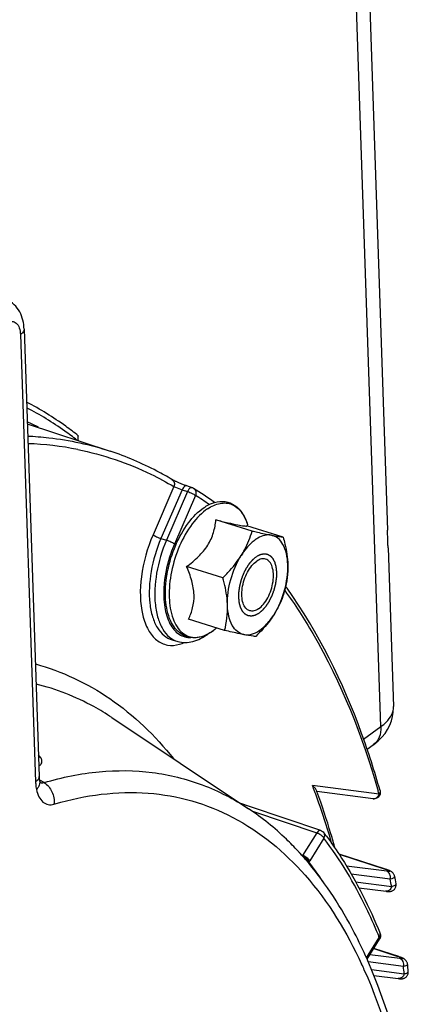
# Model space of a CAD drawing. Units: millimetres. Extents: x 0 to 594, y 0 to 420.
# Drawn here: x 358 to 366, y 72 to 91 of the extents above; entities that cross this region are included whole.
import ezdxf

# ---------------------------------------------------------------- set-up
doc = ezdxf.new("R2010")
doc.units = ezdxf.units.MM
doc.header["$LTSCALE"] = 32.67
doc.layers.get('0').update_dxf_attribs({"linetype": 'CONTINUOUS'})
doc.layers.add('SOLIDES', color=7, linetype='CONTINUOUS')

msp = doc.modelspace()

# ---------------------------------------------------------------- linework, layer by layer
at = {"color": 7, "linetype": 'CONTINUOUS'}
for p, q in [((364.386724, 95.573928), (364.867733, 81.385445)), ((357.830683, 85.27852), (358.12439, 76.61495)), ((357.892823, 83.445555), (359.495955, 82.915344)), ((361.087977, 82.206936), (360.982987, 82.241926)), ((362.24672, 81.368037), (361.54532, 81.584123)), ((362.847846, 81.249949), (362.146446, 81.466035)), ((362.165842, 81.46006), (362.158511, 81.484841)), ((364.879289, 81.044595), (364.983642, 77.966436)), ((361.680237, 80.46424), (360.978837, 80.680326)), ((361.71488, 79.442354), (361.01348, 79.65844)), ((361.539367, 79.474299), (361.539015, 79.474011)), ((361.559024, 79.49037), (361.539018, 79.47401)), ((360.7004, 79.259128), (360.80601, 79.228954)), ((359.530308, 77.754011), (362.178296, 75.989402)), ((363.499064, 76.331412), (363.494338, 76.344338)), ((363.502662, 76.321547), (363.499064, 76.331412)), ((364.587403, 76.180861), (363.502547, 76.321401)), ((362.193559, 76.032811), (362.031216, 76.087416)), ((363.575895, 75.56784), (362.193559, 76.032811)), ((363.142727, 75.16059), (363.136244, 75.167586)), ((363.196338, 75.101865), (363.180635, 75.119227)), ((363.222938, 75.072146), (363.217558, 75.078189)), ((363.328307, 74.950491), (363.316834, 74.964048)), ((364.831272, 74.81745), (363.929392, 75.107181)), ((363.333009, 74.944911), (363.328307, 74.950491)), ((363.342293, 74.933858), (363.333009, 74.944911)), ((364.311903, 74.457755), (364.839737, 74.389411)), ((364.472283, 73.07403), (364.714313, 73.460177)), ((364.480218, 73.059684), (364.472994, 73.076096)), ((364.486684, 73.044925), (364.480218, 73.059684)), ((364.603915, 72.760919), (365.074998, 72.699892))]:
    msp.add_line(p, q, dxfattribs=at)
at = {"color": 9, "linetype": 'CONTINUOUS'}
for p, q in [((357.760151, 85.172081), (358.053859, 76.508511)), ((360.731674, 82.227965), (360.328206, 81.297005)), ((360.890988, 82.166285), (360.482099, 81.222814)), ((360.996101, 82.131254), (360.588036, 81.189693)), ((361.149993, 82.057063), (360.741929, 81.115503)), ((360.890988, 82.166285), (360.996101, 82.131254)), ((360.482099, 81.222814), (360.588036, 81.189693)), ((358.135391, 76.544967), (358.130867, 76.547656)), ((358.219881, 76.494737), (358.135391, 76.544967)), ((364.704879, 76.27358), (363.414553, 76.440738)), ((358.410565, 76.076899), (358.432969, 76.083519)), ((362.251423, 75.939392), (363.498082, 75.520056)), ((363.498082, 75.520056), (363.224434, 75.083463)), ((363.637459, 75.418119), (363.363811, 74.981526)), ((363.191816, 75.104821), (363.224434, 75.083463)), ((363.929887, 75.106407), (364.824872, 74.818891)), ((364.852372, 74.777609), (364.073117, 74.878559)), ((364.831251, 74.817455), (364.824872, 74.818891)), ((364.921957, 74.625914), (364.165347, 74.72393)), ((364.249087, 74.573831), (364.948974, 74.483162)), ((364.461233, 73.098716), (364.709815, 73.495318)), ((364.600455, 73.278522), (365.067739, 73.128422)), ((365.107602, 73.085538), (364.526667, 73.160797)), ((365.074121, 73.126986), (365.067739, 73.128422)), ((365.177186, 72.933843), (364.495505, 73.022153)), ((364.557801, 72.874832), (365.192474, 72.792611))]:
    msp.add_line(p, q, dxfattribs=at)
at = {"color": 7, "linetype": 'CONTINUOUS'}
for points in [[(360.982988, 82.241926), (360.967001, 82.247361), (360.951491, 82.252824), (360.935792, 82.25853), (360.920039, 82.264415), (360.904356, 82.270421), (360.888805, 82.276518), (360.873485, 82.28266), (360.858484, 82.2888), (360.843824, 82.294918), (360.829569, 82.300985), (360.815789, 82.306964), (360.802512, 82.312832), (360.789778, 82.318563), (360.777637, 82.324131), (360.76613, 82.329511), (360.755282, 82.334683), (360.745119, 82.339622), (360.735683, 82.344304), (360.726983, 82.348719), (360.719029, 82.352851), (360.711871, 82.356662), (360.705493, 82.360146), (360.699902, 82.363292), (360.695173, 82.366038), (360.694254, 82.366584)], [(358.133609, 76.532963), (358.131821, 76.542021), (358.130004, 76.552748), (358.128349, 76.564445), (358.1269, 76.577118), (358.125701, 76.590747), (358.124795, 76.605287), (358.124391, 76.614953)], [(358.149546, 76.483253), (358.149796, 76.482893), (358.149977, 76.482628), (358.149189, 76.484047), (358.147621, 76.487233), (358.145481, 76.492174), (358.142922, 76.498923), (358.140096, 76.507505), (358.137169, 76.517835), (358.134272, 76.529879), (358.133616, 76.532918)], [(364.890335, 74.796725), (364.880364, 74.80054), (364.869522, 74.80451), (364.857791, 74.808635), (364.845059, 74.812945), (364.831251, 74.817455)], [(364.916256, 74.785737), (364.908141, 74.789386), (364.899514, 74.79304), (364.890335, 74.796725)], [(365.006684, 74.681503), (365.003888, 74.69331), (364.999546, 74.705908), (364.993964, 74.717923), (364.987287, 74.72916), (364.979855, 74.739277), (364.971772, 74.74839), (364.963215, 74.756503), (364.954771, 74.763345), (364.946829, 74.768957), (364.939186, 74.773761), (364.931562, 74.778088), (364.923944, 74.782042), (364.916256, 74.785737)], [(364.839737, 74.389411), (364.847974, 74.388459), (364.855548, 74.387664), (364.862616, 74.387004), (364.8692, 74.386472), (364.87537, 74.386057), (364.881333, 74.385745), (364.88708, 74.385542), (364.892681, 74.385449), (364.898454, 74.385479), (364.904397, 74.385661), (364.910547, 74.386033), (364.917281, 74.386679), (364.924711, 74.387714), (364.93274, 74.389251), (364.94144, 74.391455), (364.950903, 74.394549), (364.960916, 74.3987), (364.97107, 74.40395), (364.981231, 74.410425), (364.991223, 74.41823), (365.000608, 74.427208), (365.009198, 74.43731), (365.016855, 74.448524), (365.023315, 74.460583), (365.028461, 74.473334), (365.032217, 74.48667), (365.034493, 74.50032), (365.035266, 74.514127), (365.034534, 74.527922), (365.033261, 74.536777)], [(365.128367, 73.108246), (365.11865, 73.111842), (365.108191, 73.115575), (365.09698, 73.119444), (365.084959, 73.123462), (364.600775, 73.279034)], [(365.168424, 73.091361), (365.161212, 73.094747), (365.153766, 73.098046), (365.145847, 73.101379), (365.137387, 73.104776), (365.128367, 73.108246)], [(365.255407, 72.979734), (365.254792, 72.984579), (365.252385, 72.996806), (365.248875, 73.008527), (365.244322, 73.01974), (365.238846, 73.030295), (365.232655, 73.039987), (365.225838, 73.048872), (365.218539, 73.056924), (365.211123, 73.063947), (365.203774, 73.070012), (365.196471, 73.075331), (365.189288, 73.080008), (365.182322, 73.084116), (365.17545, 73.087834), (365.168424, 73.091361)], [(365.074967, 72.699896), (365.084427, 72.698725), (365.093112, 72.697758), (365.101147, 72.696974), (365.1087, 72.696353), (365.11578, 72.695895), (365.122504, 72.695592), (365.12921, 72.695441), (365.135915, 72.69547), (365.142699, 72.69571), (365.149999, 72.69624), (365.158011, 72.697188), (365.166597, 72.698677), (365.175687, 72.700841), (365.185328, 72.703862), (365.195393, 72.707897), (365.205529, 72.712988), (365.215595, 72.719223), (365.225461, 72.726699)], [(365.225461, 72.726699), (365.234789, 72.735328), (365.243395, 72.745073), (365.251145, 72.755932), (365.257818, 72.767759), (365.263285, 72.780499), (365.267384, 72.793996), (365.269958, 72.807879), (365.27097, 72.821991), (365.270339, 72.836765)]]:
    msp.add_lwpolyline(points, dxfattribs=at)
for centre, radius, start, end in [((355.402007, 78.015875), 6.00738, 63.2110661, 65.5070888), ((361.048185, 82.087501), 0.125888, 58.0214197, 71.6163931), ((357.654871, 76.670296), 6.518128, 53.6525221, 57.9383661), ((362.671059, 80.693471), 0.621401, 120.274585, 123.9720501), ((355.355972, 74.849698), 9.301709, 35.5552382, 35.8207234), ((360.950947, 80.181132), 0.919438, 303.9375434, 304.1128214), ((358.070267, 71.298126), 6.988488, 36.5044112, 37.216571), ((358.721288, 71.070352), 6.023219, 42.2379586, 42.7716649), ((358.667178, 71.021336), 6.09623, 41.7183321, 42.017146), ((358.603085, 70.964519), 6.18188, 40.6479033, 41.6410903), ((358.542207, 70.912049), 6.262249, 40.3196827, 40.6493128), ((344.870251, 70.908926), 20.486779, 10.1998931, 10.6114629), ((364.608635, 73.526421), 0.124725, 327.9095435, 331.2913133), ((364.608434, 73.526542), 0.12497, 11.6905073, 22.2248164), ((341.477292, 70.423973), 23.915071, 5.7904382, 6.134778)]:
    msp.add_arc(centre, radius, start, end, dxfattribs=at)
at = {"color": 9, "linetype": 'CONTINUOUS'}
for centre, radius, start, end in [((357.691023, 77.005052), 6.057881, 78.7608536, 87.9652196), ((357.785178, 76.683036), 6.340517, 55.0597893, 57.9482705), ((362.723585, 80.148395), 2.18924, 174.6175325, 176.3329275), ((360.974679, 80.150963), 0.88103, 303.7501176, 303.9375499), ((360.932592, 80.211816), 0.955013, 303.994173, 308.3876415), ((360.876817, 80.283762), 1.046042, 308.3350846, 309.2757704), ((351.138986, 71.751841), 13.140598, 20.3254279, 20.9053529), ((350.977449, 71.691803), 13.312931, 20.1228552, 20.3262429), ((348.576638, 71.720398), 16.758629, 15.7649643, 15.9618073), ((349.865429, 71.303314), 14.490734, 16.0600762, 20.0524807), ((364.598945, 76.270896), 0.090771, 262.8103993, 278.6745142), ((363.018784, 75.159109), 0.219121, 336.7617543, 339.8045617), ((363.051463, 75.176859), 0.368397, 323.4339483, 327.979422), ((357.887089, 70.766562), 6.883128, 33.5436076, 37.5067367), ((364.466738, 73.701448), 1.173431, 70.9220889, 72.2296113), ((345.3931, 70.855946), 19.889417, 10.5077871, 10.9263142), ((355.111323, 69.587071), 10.36366, 22.1548297, 22.5253748), ((364.665028, 73.549658), 0.063838, 19.4541393, 22.1251153), ((364.679566, 71.917296), 1.271811, 70.9741799, 72.22904), ((356.174769, 69.186852), 9.027578, 24.0388311, 24.8291825), ((341.957023, 70.348919), 23.3636, 6.003775, 6.3521488)]:
    msp.add_arc(centre, radius, start, end, dxfattribs=at)
at = {"color": 7, "linetype": 'CONTINUOUS'}
for points, knots in [([(357.830683, 85.27852), (357.826777, 85.393744), (357.778941, 85.626737), (357.603827, 85.802477), (357.500777, 85.850274)], [0, 0, 0, 0, 0.503703789, 1, 1, 1, 1]), ([(360.694235, 82.366596), (360.598925, 82.423378), (360.215237, 82.638486), (359.808185, 82.812078), (359.495955, 82.915344)], [0, 0, 0, 0, 0.252252996, 1, 1, 1, 1]), ([(361.464258, 79.418324), (361.413931, 79.384458), (361.310988, 79.328853), (361.144821, 79.29084), (360.982932, 79.310022), (360.839402, 79.387627), (360.724693, 79.514481), (360.607255, 79.747404), (360.548972, 80.119813), (360.595576, 80.60401), (360.747032, 81.09168), (360.982247, 81.516218), (361.198878, 81.743846), (361.316467, 81.822975)], [0, 0, 0, 0, 0.053820535, 0.102719837, 0.148946871, 0.195234457, 0.24430659, 0.298372143, 0.424659943, 0.571995039, 0.72724967, 0.874248395, 1, 1, 1, 1]), ([(361.316467, 81.822975), (361.332759, 81.833937), (361.396049, 81.873654), (361.465051, 81.904827), (361.517937, 81.9203)], [0, 0, 0, 0, 0.262733559, 1, 1, 1, 1]), ([(361.517937, 81.9203), (361.584462, 81.939764), (361.725155, 81.954841), (361.925557, 81.874298), (362.075761, 81.705883), (362.135426, 81.562864), (362.158496, 81.484889)], [0, 0, 0, 0, 0.239747253, 0.471467697, 0.718734164, 1, 1, 1, 1]), ([(360.978837, 80.680326), (361.058724, 80.738952), (361.210053, 80.862301), (361.395027, 81.081248), (361.507339, 81.328976), (361.537518, 81.500728), (361.54532, 81.584123)], [0, 0, 0, 0, 0.269558207, 0.529389206, 0.772148977, 1, 1, 1, 1]), ([(361.54532, 81.584123), (361.623888, 81.564847), (361.765565, 81.53058), (361.947234, 81.490398), (362.06222, 81.468934), (362.120919, 81.4641), (362.139545, 81.464671), (362.146446, 81.466035)], [0, 0, 0, 0, 0.395312099, 0.712066411, 0.90970284, 0.96562384, 1, 1, 1, 1]), ([(362.035944, 80.893813), (362.059661, 80.931652), (362.14629, 81.08192), (362.209763, 81.244807), (362.24672, 81.368037)], [0, 0, 0, 0, 0.257672788, 1, 1, 1, 1]), ([(362.24672, 81.368037), (362.281293, 81.360048), (362.405355, 81.33167), (362.529685, 81.30436), (362.619749, 81.286668)], [0, 0, 0, 0, 0.27881727, 1, 1, 1, 1]), ([(362.619749, 81.286668), (362.57812, 81.294846), (362.484374, 81.291332), (362.399596, 81.254499), (362.357783, 81.230125)], [0, 0, 0, 0, 0.467103437, 1, 1, 1, 1]), ([(362.937633, 80.716681), (362.935178, 80.789117), (362.919732, 80.923734), (362.857415, 81.101705), (362.757844, 81.232493), (362.665199, 81.27774), (362.619749, 81.286668)], [0, 0, 0, 0, 0.311182997, 0.577551676, 0.801127988, 1, 1, 1, 1]), ([(362.619749, 81.286668), (362.643452, 81.282011), (362.719122, 81.26769), (362.795269, 81.255477), (362.847846, 81.249949)], [0, 0, 0, 0, 0.313629347, 1, 1, 1, 1]), ([(362.847846, 81.249949), (362.860174, 81.20529), (362.904933, 81.030551), (362.933088, 80.850741), (362.937633, 80.716681)], [0, 0, 0, 0, 0.256721455, 1, 1, 1, 1]), ([(362.323827, 81.208805), (362.297256, 81.190925), (362.184578, 81.102513), (362.094797, 80.987711), (362.035944, 80.893813)], [0, 0, 0, 0, 0.224207427, 1, 1, 1, 1]), ([(361.680237, 80.46424), (361.714116, 80.497453), (361.844479, 80.63019), (361.962291, 80.776304), (362.035944, 80.893813)], [0, 0, 0, 0, 0.254897347, 1, 1, 1, 1]), ([(361.770024, 79.930972), (361.764387, 80.097257), (361.813336, 80.435508), (361.945703, 80.749838), (362.035944, 80.893813)], [0, 0, 0, 0, 0.49473934, 1, 1, 1, 1]), ([(361.01348, 79.65844), (361.04813, 79.728539), (361.107672, 79.881722), (361.133914, 80.139346), (361.084465, 80.412275), (361.017475, 80.590756), (360.978837, 80.680326)], [0, 0, 0, 0, 0.221573592, 0.461331098, 0.723586909, 1, 1, 1, 1]), ([(362.199782, 79.823735), (362.170779, 79.832668), (362.113263, 79.874636), (362.064034, 79.977958), (362.04344, 80.110761), (362.052491, 80.263318), (362.089961, 80.421569), (362.15247, 80.570626), (362.233813, 80.696172), (362.302185, 80.762732), (362.338129, 80.786919)], [0, 0, 0, 0, 0.082537283, 0.182122354, 0.304172753, 0.444796792, 0.595192858, 0.74452542, 0.882166577, 1, 1, 1, 1]), ([(362.507876, 80.823919), (362.481785, 80.831955), (362.419253, 80.832174), (362.364765, 80.804843), (362.338129, 80.786919)], [0, 0, 0, 0, 0.459563126, 1, 1, 1, 1]), ([(362.369528, 79.860734), (362.405473, 79.884922), (362.473845, 79.951481), (362.555187, 80.077027), (362.617697, 80.226084), (362.655167, 80.384335), (362.664217, 80.536893), (362.643623, 80.669696), (362.594395, 80.773017), (362.536878, 80.814986), (362.507876, 80.823919)], [0, 0, 0, 0, 0.117833423, 0.25547458, 0.404807142, 0.555203207, 0.695827247, 0.817877646, 0.917462717, 1, 1, 1, 1]), ([(362.671714, 79.75384), (362.761955, 79.897815), (362.894322, 80.212146), (362.943271, 80.550396), (362.937633, 80.716681)], [0, 0, 0, 0, 0.50526066, 1, 1, 1, 1]), ([(362.937633, 80.716681), (362.940484, 80.63258), (362.933388, 80.467626), (362.902025, 80.305822), (362.882489, 80.228064)], [0, 0, 0, 0, 0.512095879, 1, 1, 1, 1]), ([(361.770024, 79.930972), (361.76854, 79.974754), (361.755367, 80.154966), (361.716616, 80.332456), (361.680237, 80.46424)], [0, 0, 0, 0, 0.24267302, 1, 1, 1, 1]), ([(362.882489, 80.228064), (362.87037, 80.187653), (362.816545, 80.022985), (362.741325, 79.864902), (362.671714, 79.75384)], [0, 0, 0, 0, 0.243493613, 1, 1, 1, 1]), ([(364.72376, 76.338786), (364.6183, 76.712343), (364.179687, 78.084663), (363.535983, 79.401507), (362.923426, 80.258526)], [0, 0, 0, 0, 0.269257662, 1, 1, 1, 1]), ([(361.71488, 79.442354), (361.734416, 79.520113), (361.765779, 79.681917), (361.772875, 79.84687), (361.770024, 79.930972)], [0, 0, 0, 0, 0.487904214, 1, 1, 1, 1]), ([(362.087909, 79.360985), (362.042459, 79.369914), (361.949814, 79.41516), (361.850243, 79.545948), (361.787926, 79.723919), (361.77248, 79.858536), (361.770024, 79.930972)], [0, 0, 0, 0, 0.198872012, 0.422448324, 0.688817003, 1, 1, 1, 1]), ([(362.087909, 79.360985), (362.134991, 79.351736), (362.243024, 79.359273), (362.39748, 79.4382), (362.545845, 79.573268), (362.631136, 79.6891), (362.671714, 79.75384)], [0, 0, 0, 0, 0.19425608, 0.421099192, 0.690666121, 1, 1, 1, 1]), ([(362.369528, 79.860734), (362.342892, 79.84281), (362.288404, 79.815479), (362.225873, 79.815699), (362.199782, 79.823735)], [0, 0, 0, 0, 0.540436874, 1, 1, 1, 1]), ([(362.671714, 79.75384), (362.64752, 79.71524), (362.542608, 79.561229), (362.416425, 79.422711), (362.316006, 79.324266)], [0, 0, 0, 0, 0.244684056, 1, 1, 1, 1]), ([(360.806328, 79.228874), (360.899786, 79.202274), (361.115842, 79.206859), (361.300209, 79.307646), (361.386714, 79.37139)], [0, 0, 0, 0, 0.474867608, 1, 1, 1, 1]), ([(361.539015, 79.474011), (361.533069, 79.469149), (361.509535, 79.450316), (361.485186, 79.432494), (361.46659, 79.419898)], [0, 0, 0, 0, 0.254828719, 1, 1, 1, 1]), ([(362.087909, 79.360985), (362.060807, 79.366309), (361.93611, 79.39179), (361.811972, 79.419918), (361.71488, 79.442354)], [0, 0, 0, 0, 0.21702068, 1, 1, 1, 1]), ([(362.316006, 79.324266), (362.301364, 79.325806), (362.224893, 79.335133), (362.149043, 79.348976), (362.087909, 79.360985)], [0, 0, 0, 0, 0.191143575, 1, 1, 1, 1]), ([(363.494316, 76.344336), (363.488108, 76.3612), (363.460899, 76.394628), (363.432012, 76.424408), (363.414553, 76.440738)], [0, 0, 0, 0, 0.429136829, 1, 1, 1, 1]), ([(363.854109, 75.21945), (363.827886, 75.314146), (363.721499, 75.684834), (363.60101, 76.05151), (363.502662, 76.321547)], [0, 0, 0, 0, 0.254791616, 1, 1, 1, 1]), ([(363.136244, 75.167586), (363.062979, 75.246529), (362.768368, 75.547347), (362.439573, 75.815227), (362.178865, 75.989021)], [0, 0, 0, 0, 0.25580761, 1, 1, 1, 1]), ([(363.687691, 75.45547), (363.789243, 75.318257), (364.194951, 74.726308), (364.518077, 74.079845), (364.724169, 73.573702)], [0, 0, 0, 0, 0.238016033, 1, 1, 1, 1]), ([(364.472994, 73.076096), (364.395986, 73.250588), (364.083215, 73.90587), (363.686228, 74.523406), (363.342293, 74.933858)], [0, 0, 0, 0, 0.262628339, 1, 1, 1, 1]), ([(357.894242, 49.04552), (358.654794, 49.658973), (360.110015, 51.151568), (361.950475, 53.831891), (363.496383, 56.953119), (364.664247, 60.345821), (365.391326, 63.825268), (365.636974, 67.203872), (365.3869, 70.301314), (364.853811, 72.205009), (364.486684, 73.044925)], [0, 0, 0, 0, 0.111776848, 0.236581349, 0.370665908, 0.508985093, 0.645964587, 0.776193745, 0.89514091, 1, 1, 1, 1])]:
    msp.add_open_spline(points, degree=3, knots=knots, dxfattribs=at)
at = {"color": 9, "linetype": 'CONTINUOUS'}
for points, knots in [([(357.500535, 85.399469), (357.529356, 85.416561), (357.593089, 85.440742), (357.692246, 85.399552), (357.747061, 85.297699), (357.75862, 85.217232), (357.760151, 85.172081)], [0, 0, 0, 0, 0.233117632, 0.439373641, 0.685702978, 1, 1, 1, 1]), ([(357.830683, 85.27852), (357.830999, 85.269143), (357.824448, 85.224868), (357.788648, 85.191257), (357.760151, 85.172081)], [0, 0, 0, 0, 0.214558312, 1, 1, 1, 1]), ([(358.87951, 83.214312), (358.800356, 83.27709), (358.483232, 83.517079), (358.143606, 83.727573), (357.880403, 83.864384)], [0, 0, 0, 0, 0.254051951, 1, 1, 1, 1]), ([(358.854143, 83.129275), (358.777165, 83.189485), (358.468759, 83.41986), (358.139256, 83.622207), (357.884148, 83.754109)], [0, 0, 0, 0, 0.253893176, 1, 1, 1, 1]), ([(357.901259, 83.208017), (358.038012, 83.201621), (358.577822, 83.158697), (359.111928, 83.042354), (359.495955, 82.915344)], [0, 0, 0, 0, 0.252872633, 1, 1, 1, 1]), ([(358.871731, 82.946756), (359.360122, 82.849085), (360.000818, 82.631926), (360.586984, 82.314165), (360.731674, 82.227965)], [0, 0, 0, 0, 0.747299494, 1, 1, 1, 1]), ([(360.69425, 82.366579), (360.714941, 82.354251), (360.747366, 82.307539), (360.7413, 82.253026), (360.731676, 82.227964)], [0, 0, 0, 0, 0.472900288, 1, 1, 1, 1]), ([(360.731674, 82.227965), (360.741841, 82.223742), (360.794609, 82.202329), (360.847685, 82.181622), (360.890988, 82.166285)], [0, 0, 0, 0, 0.193325124, 1, 1, 1, 1]), ([(360.982986, 82.24192), (360.975713, 82.24434), (360.931185, 82.241333), (360.904996, 82.197388), (360.890991, 82.166284)], [0, 0, 0, 0, 0.183474431, 1, 1, 1, 1]), ([(361.087906, 82.206953), (361.080679, 82.209342), (361.036188, 82.206107), (361.010642, 82.162097), (360.996101, 82.131254)], [0, 0, 0, 0, 0.182477879, 1, 1, 1, 1]), ([(360.996101, 82.131254), (361.025841, 82.121956), (361.078497, 82.099855), (361.129749, 82.073295), (361.149993, 82.057063)], [0, 0, 0, 0, 0.545636768, 1, 1, 1, 1]), ([(361.139319, 82.171658), (361.156465, 82.148639), (361.164414, 82.104652), (361.15384, 82.066889), (361.149993, 82.057063)], [0, 0, 0, 0, 0.731196421, 1, 1, 1, 1]), ([(361.385891, 81.799186), (361.459174, 81.8485), (361.578231, 81.905715), (361.743882, 81.915147), (361.855803, 81.888171), (361.956134, 81.82821), (362.07599, 81.702198), (362.131808, 81.575096), (362.158497, 81.484888)], [0, 0, 0, 0, 0.262676963, 0.377535047, 0.48767275, 0.599834748, 0.720243459, 1, 1, 1, 1]), ([(361.385891, 81.799186), (361.27066, 81.721645), (361.057143, 81.496522), (360.823414, 81.076095), (360.670865, 80.590591), (360.621732, 80.109243), (360.675014, 79.740879), (360.784977, 79.513158), (360.889487, 79.392452), (361.018878, 79.319006), (361.165776, 79.29992), (361.319662, 79.334486), (361.416209, 79.386378), (361.464154, 79.418414)], [0, 0, 0, 0, 0.126603019, 0.276719094, 0.435918514, 0.586963159, 0.715120075, 0.768573708, 0.815549335, 0.85847555, 0.901142161, 0.947438167, 1, 1, 1, 1]), ([(360.328206, 81.297005), (360.216209, 81.038584), (360.072207, 80.521183), (360.070609, 79.873669), (360.216728, 79.458379), (360.381229, 79.245847), (360.606664, 79.139005), (360.767294, 79.15246), (360.843174, 79.173317)], [0, 0, 0, 0, 0.323123315, 0.609413783, 0.725510193, 0.822910177, 0.909716661, 1, 1, 1, 1]), ([(360.328206, 81.297005), (360.348451, 81.280773), (360.399703, 81.254213), (360.452358, 81.232112), (360.482099, 81.222814)], [0, 0, 0, 0, 0.454370705, 1, 1, 1, 1]), ([(360.482099, 81.222814), (360.393757, 81.018976), (360.270212, 80.605321), (360.238431, 80.082599), (360.307557, 79.715615), (360.398082, 79.499272), (360.528202, 79.338226), (360.642817, 79.275581), (360.700395, 79.259132)], [0, 0, 0, 0, 0.30859007, 0.594194537, 0.717489636, 0.824565934, 0.916820173, 1, 1, 1, 1]), ([(360.588036, 81.189693), (360.499823, 80.986152), (360.37646, 80.573097), (360.344732, 80.051139), (360.413772, 79.684706), (360.504167, 79.468702), (360.634094, 79.307915), (360.748534, 79.245373), (360.806025, 79.228953)], [0, 0, 0, 0, 0.308601056, 0.594217633, 0.717508263, 0.82457633, 0.916824384, 1, 1, 1, 1]), ([(360.741929, 81.115503), (360.715609, 81.054773), (360.620755, 80.809482), (360.562433, 80.549638), (360.543998, 80.353754)], [0, 0, 0, 0, 0.251725302, 1, 1, 1, 1]), ([(360.741929, 81.115503), (360.721684, 81.131734), (360.670431, 81.158294), (360.617776, 81.180395), (360.588036, 81.189693)], [0, 0, 0, 0, 0.454370705, 1, 1, 1, 1]), ([(360.538827, 80.288417), (360.53034, 80.155779), (360.536888, 79.909466), (360.628186, 79.584464), (360.806455, 79.352371), (360.981499, 79.301078), (361.061183, 79.302943)], [0, 0, 0, 0, 0.321717431, 0.5908619, 0.807065455, 1, 1, 1, 1]), ([(362.879044, 80.21577), (363.074231, 79.947389), (363.853858, 78.741813), (364.386194, 77.388122), (364.689141, 76.328963)], [0, 0, 0, 0, 0.23150041, 1, 1, 1, 1]), ([(358.051113, 78.792977), (358.561249, 78.65394), (359.573073, 78.175502), (360.371768, 77.400846), (360.726324, 76.959469)], [0, 0, 0, 0, 0.482918768, 1, 1, 1, 1]), ([(359.530307, 77.754009), (359.417073, 77.829465), (358.959205, 78.108299), (358.452616, 78.307525), (358.064273, 78.402635)], [0, 0, 0, 0, 0.253917442, 1, 1, 1, 1]), ([(358.117744, 76.819385), (358.135294, 76.828471), (358.167321, 76.851144), (358.184115, 76.910833), (358.159476, 76.974308), (358.129204, 77.011825), (358.110389, 77.031745)], [0, 0, 0, 0, 0.232378695, 0.435071197, 0.6777984, 1, 1, 1, 1]), ([(358.219881, 76.494737), (358.567637, 76.598223), (359.263345, 76.740555), (360.309158, 76.730837), (361.299294, 76.486967), (361.898756, 76.175692), (362.178311, 75.989391)], [0, 0, 0, 0, 0.26418745, 0.513233355, 0.755386895, 1, 1, 1, 1]), ([(358.121802, 76.591501), (358.119873, 76.583919), (358.106166, 76.549953), (358.07743, 76.524372), (358.053859, 76.508511)], [0, 0, 0, 0, 0.215910387, 1, 1, 1, 1]), ([(358.053859, 76.508511), (358.054294, 76.495665), (358.056913, 76.446449), (358.063424, 76.397388), (358.070953, 76.361739)], [0, 0, 0, 0, 0.260764634, 1, 1, 1, 1]), ([(358.133616, 76.532918), (358.13956, 76.504711), (358.132038, 76.438616), (358.094355, 76.386132), (358.070951, 76.36174)], [0, 0, 0, 0, 0.460254168, 1, 1, 1, 1]), ([(358.219889, 76.494739), (358.286044, 76.453594), (358.392544, 76.322305), (358.419843, 76.157392), (358.410565, 76.076899)], [0, 0, 0, 0, 0.490185551, 1, 1, 1, 1]), ([(358.070953, 76.361739), (358.081349, 76.312512), (358.109515, 76.2235), (358.185892, 76.11515), (358.294998, 76.05871), (358.373833, 76.065963), (358.410565, 76.076899)], [0, 0, 0, 0, 0.300249437, 0.55102318, 0.77128379, 1, 1, 1, 1]), ([(358.432969, 76.083519), (359.012785, 76.253623), (359.921355, 76.374926), (361.085709, 76.168718), (362.178575, 75.730697), (363.411333, 74.705862), (364.082121, 73.595208), (364.367871, 72.977662)], [0, 0, 0, 0, 0.24625286, 0.362803579, 0.479005009, 0.722693532, 1, 1, 1, 1]), ([(364.723758, 76.338786), (364.728258, 76.322834), (364.72271, 76.297124), (364.709129, 76.278559), (364.704879, 76.27358)], [0, 0, 0, 0, 0.716860776, 1, 1, 1, 1]), ([(364.612635, 76.181164), (364.634037, 76.184429), (364.67684, 76.208218), (364.698979, 76.250564), (364.704879, 76.27358)], [0, 0, 0, 0, 0.476764189, 1, 1, 1, 1]), ([(363.575895, 75.56784), (363.570027, 75.569813), (363.536624, 75.570564), (363.511992, 75.54157), (363.498082, 75.520056)], [0, 0, 0, 0, 0.194611753, 1, 1, 1, 1]), ([(363.637459, 75.418119), (363.642302, 75.427057), (363.656577, 75.460771), (363.651641, 75.503812), (363.635605, 75.524942)], [0, 0, 0, 0, 0.277060874, 1, 1, 1, 1]), ([(363.637459, 75.418119), (363.624159, 75.441967), (363.579053, 75.482096), (363.527622, 75.510657), (363.498082, 75.520056)], [0, 0, 0, 0, 0.468324849, 1, 1, 1, 1]), ([(364.684339, 73.557312), (364.612394, 73.730783), (364.321551, 74.381376), (363.954971, 75.000079), (363.637459, 75.418119)], [0, 0, 0, 0, 0.263485868, 1, 1, 1, 1]), ([(363.363811, 74.981526), (363.350511, 75.005374), (363.305405, 75.045503), (363.253975, 75.074064), (363.224434, 75.083463)], [0, 0, 0, 0, 0.468315385, 1, 1, 1, 1]), ([(363.347305, 74.957325), (363.337797, 74.981921), (363.29991, 75.0261), (363.252308, 75.056978), (363.224723, 75.067502)], [0, 0, 0, 0, 0.471784816, 1, 1, 1, 1]), ([(364.850278, 74.810428), (364.85516, 74.808735), (364.871091, 74.803049), (364.886901, 74.796915), (364.897504, 74.791844)], [0, 0, 0, 0, 0.305361905, 1, 1, 1, 1]), ([(364.89657, 74.773854), (364.893604, 74.773876), (364.878818, 74.774422), (364.864099, 74.77609), (364.852372, 74.777609)], [0, 0, 0, 0, 0.20053469, 1, 1, 1, 1]), ([(364.921957, 74.625914), (364.929767, 74.65638), (364.926996, 74.721131), (364.879249, 74.769026), (364.852372, 74.777609)], [0, 0, 0, 0, 0.527124696, 1, 1, 1, 1]), ([(364.897504, 74.791844), (364.904368, 74.788561), (364.927793, 74.775886), (364.90307, 74.773807), (364.89657, 74.773854)], [0, 0, 0, 0, 0.539281303, 1, 1, 1, 1]), ([(365.00668, 74.681507), (365.007772, 74.675669), (365.003315, 74.656451), (364.968939, 74.637233), (364.940114, 74.629545), (364.921957, 74.625914)], [0, 0, 0, 0, 0.163127184, 0.491393985, 1, 1, 1, 1]), ([(364.948974, 74.483162), (364.941992, 74.455925), (364.913504, 74.405734), (364.856484, 74.38722), (364.831498, 74.390449)], [0, 0, 0, 0, 0.527427212, 1, 1, 1, 1]), ([(364.948974, 74.483162), (364.961719, 74.485686), (364.991854, 74.491949), (365.037023, 74.515799), (365.033258, 74.536776)], [0, 0, 0, 0, 0.378735409, 1, 1, 1, 1]), ([(364.709815, 73.495318), (364.714115, 73.501242), (364.727752, 73.523574), (364.731531, 73.553056), (364.725221, 73.570919)], [0, 0, 0, 0, 0.278692236, 1, 1, 1, 1]), ([(364.709815, 73.495318), (364.711682, 73.491971), (364.716918, 73.481404), (364.718691, 73.467156), (364.714313, 73.460177)], [0, 0, 0, 0, 0.317529922, 1, 1, 1, 1]), ([(365.094169, 73.119631), (365.098195, 73.118239), (365.112115, 73.113329), (365.125926, 73.108085), (365.135576, 73.103941)], [0, 0, 0, 0, 0.28855412, 1, 1, 1, 1]), ([(365.177187, 72.933843), (365.184997, 72.964309), (365.182226, 73.02906), (365.13448, 73.076956), (365.107602, 73.085538)], [0, 0, 0, 0, 0.527124696, 1, 1, 1, 1]), ([(365.135576, 73.103941), (365.145514, 73.099673), (365.180054, 73.084652), (365.147206, 73.082112), (365.139167, 73.082495)], [0, 0, 0, 0, 0.573342267, 1, 1, 1, 1]), ([(364.419381, 72.864287), (364.783246, 72.048585), (365.313239, 70.185354), (365.565566, 67.141), (365.326392, 63.801902), (364.60758, 60.355217), (363.449887, 56.993543), (361.91785, 53.905899), (360.099123, 51.266055), (358.66323, 49.802035), (357.91483, 49.204981)], [0, 0, 0, 0, 0.103589064, 0.222263251, 0.352832859, 0.490463658, 0.629491688, 0.764098615, 0.888964978, 1, 1, 1, 1]), ([(365.255407, 72.979721), (365.255951, 72.974659), (365.250544, 72.958266), (365.219527, 72.942859), (365.193542, 72.936665), (365.177186, 72.933843)], [0, 0, 0, 0, 0.157550279, 0.486406856, 1, 1, 1, 1]), ([(365.192475, 72.792611), (365.185493, 72.765373), (365.157005, 72.715183), (365.099986, 72.696669), (365.074999, 72.699898)], [0, 0, 0, 0, 0.527427235, 1, 1, 1, 1]), ([(365.192474, 72.792611), (365.203975, 72.794566), (365.230958, 72.799696), (365.272239, 72.817891), (365.270339, 72.836762)], [0, 0, 0, 0, 0.380824971, 1, 1, 1, 1])]:
    msp.add_open_spline(points, degree=3, knots=knots, dxfattribs=at)
at = {"color": 7, "linetype": 'CONTINUOUS'}
for points in [[(358.87951, 83.214312), (358.867251, 83.185182), (358.864991, 83.148239), (358.87816, 83.119508)], [(364.72375, 76.338819), (364.731771, 76.310415), (364.728883, 76.277203), (364.716087, 76.250606)], [(364.685506, 76.210518), (364.659684, 76.18805), (364.621127, 76.176437), (364.587189, 76.180889)], [(364.716087, 76.250606), (364.708801, 76.235461), (364.698186, 76.22155), (364.685506, 76.210518)], [(363.575895, 75.56784), (363.599123, 75.560026), (363.620791, 75.544465), (363.635603, 75.524941)], [(364.730811, 73.551864), (364.736633, 73.52369), (364.731848, 73.491741), (364.718028, 73.466508)]]:
    msp.add_open_spline(points, degree=3, dxfattribs=at)
at = {"color": 9, "linetype": 'CONTINUOUS'}
for points in [[(361.114894, 82.194258), (361.124298, 82.188376), (361.132692, 82.180554), (361.139319, 82.171658)], [(360.843174, 79.173317), (360.877651, 79.182793), (360.911416, 79.195156), (360.944089, 79.20968)], [(358.124385, 76.61495), (358.124651, 76.607091), (358.12374, 76.599122), (358.121802, 76.591501)], [(358.142796, 76.499047), (358.149931, 76.496453), (358.157298, 76.494413), (358.164762, 76.493025)], [(358.164762, 76.493025), (358.182834, 76.489663), (358.202045, 76.49029), (358.21988, 76.494737)], [(363.347362, 74.957369), (363.342736, 74.95287), (363.337927, 74.948541), (363.332865, 74.944539)], [(365.139167, 73.082495), (365.128609, 73.082997), (365.118085, 73.08418), (365.107602, 73.085538)]]:
    msp.add_open_spline(points, degree=3, dxfattribs=at)
at = {"color": 2, "linetype": 'CONTINUOUS'}
for points in [[(362.37258, 79.770715), (362.366644, 79.767619), (362.354773, 79.761426), (362.339933, 79.753684), (362.328062, 79.747492), (362.320642, 79.743621), (362.314707, 79.740526), (362.310254, 79.738199), (362.306546, 79.736278), (362.303947, 79.734897), (362.302466, 79.734165), (362.301342, 79.733457), (362.300272, 79.733355), (362.298826, 79.733008), (362.296304, 79.732499), (362.292697, 79.73172), (362.288371, 79.730807), (362.282601, 79.729583), (362.27539, 79.728055), (362.266736, 79.726221), (362.258082, 79.724387), (362.250871, 79.722857), (362.245102, 79.721636), (362.240774, 79.720714), (362.237171, 79.719965), (362.234642, 79.719403), (362.233208, 79.71914), (362.2321, 79.71878), (362.231117, 79.719041), (362.229763, 79.719173), (362.227413, 79.719505), (362.224046, 79.719926), (362.22001, 79.720454), (362.214627, 79.721149), (362.207898, 79.722022), (362.199824, 79.723068), (362.19175, 79.724114), (362.185021, 79.724985), (362.179639, 79.725684), (362.1756, 79.726202), (362.17224, 79.726653), (362.169878, 79.726931), (362.168543, 79.727149), (362.167499, 79.727146), (362.166621, 79.727777), (362.165392, 79.728397), (362.163268, 79.729585), (362.16022, 79.731229), (362.156568, 79.733224), (362.151697, 79.735876), (362.145609, 79.739195), (362.138304, 79.743175), (362.130998, 79.747156), (362.124909, 79.750473), (362.12004, 79.753128), (362.116385, 79.755114), (362.113347, 79.756787), (362.111204, 79.757923), (362.110006, 79.758626), (362.109034, 79.759004), (362.108342, 79.759952), (362.107322, 79.761017), (362.105583, 79.762973), (362.103075, 79.76572), (362.100076, 79.769037), (362.096073, 79.773452), (362.09107, 79.778974), (362.085066, 79.785598), (362.079063, 79.792223), (362.07406, 79.797744), (362.070058, 79.802161), (362.067054, 79.80547), (362.06456, 79.808243), (362.062796, 79.810153), (362.061816, 79.811293), (362.061002, 79.81201), (362.060489, 79.813254), (362.0597, 79.814728), (362.058369, 79.817393), (362.056441, 79.821156), (362.054138, 79.825691), (362.051065, 79.83173), (362.047224, 79.839282), (362.042614, 79.848343), (362.038005, 79.857405), (362.034163, 79.864955), (362.031091, 79.870997), (362.028783, 79.875525), (362.026871, 79.879311), (362.025512, 79.881935), (362.024767, 79.883476), (362.024119, 79.884514), (362.023811, 79.886003), (362.023281, 79.88783), (362.022409, 79.891103), (362.021134, 79.895739), (362.019616, 79.901318), (362.017589, 79.908752), (362.015056, 79.918047), (362.012016, 79.929199), (362.008976, 79.940352), (362.006442, 79.949646), (362.004417, 79.957082), (362.002894, 79.962655), (362.001636, 79.967312), (362.000734, 79.970547), (362.000252, 79.972434), (361.999796, 79.973741), (361.999701, 79.97546), (361.999449, 79.977609), (361.999067, 79.981436), (361.998491, 79.986868), (361.997812, 79.993401), (361.996902, 80.002107), (361.995767, 80.012991), (361.994403, 80.026051), (361.993042, 80.039112), (361.991673, 80.052169), (361.990555, 80.063063), (361.989727, 80.070664), (361.989325, 80.075045), (361.988823, 80.078224), (361.989088, 80.081814), (361.989173, 80.086457), (361.989447, 80.094649), (361.989773, 80.106317), (361.990192, 80.120334), (361.990604, 80.134347), (361.991019, 80.148361), (361.991427, 80.162373), (361.991789, 80.174058), (361.991998, 80.18222), (361.992187, 80.18691), (361.992134, 80.190356), (361.992824, 80.194076), (361.993485, 80.19894), (361.994762, 80.207497), (361.996523, 80.219698), (361.998664, 80.234349), (362.000797, 80.248998), (362.002934, 80.263647), (362.005063, 80.278295), (362.006859, 80.290504), (362.008074, 80.299047), (362.008834, 80.303933), (362.009219, 80.307588), (362.010312, 80.311277), (362.011521, 80.316183), (362.013754, 80.324775), (362.016883, 80.337046), (362.020663, 80.351772), (362.024437, 80.366498), (362.028214, 80.381225), (362.031983, 80.395952), (362.035146, 80.408221), (362.037318, 80.416816), (362.038624, 80.421717), (362.039422, 80.42542), (362.040912, 80.429021), (362.042658, 80.433858), (362.045824, 80.442306), (362.050289, 80.454382), (362.055673, 80.468871), (362.061049, 80.48336), (362.066429, 80.497848), (362.071803, 80.512342), (362.076297, 80.524403), (362.079412, 80.532879), (362.08124, 80.53767), (362.082475, 80.54141), (362.084232, 80.544591), (362.086392, 80.549027), (362.090258, 80.556699), (362.095735, 80.567707), (362.102327, 80.580896), (362.108914, 80.594091), (362.115503, 80.607283), (362.122088, 80.620481), (362.127589, 80.63146), (362.131413, 80.639185), (362.133639, 80.643537), (362.135192, 80.646975), (362.137194, 80.649749), (362.139706, 80.65368), (362.144175, 80.66045), (362.150522, 80.670179), (362.158154, 80.681829), (362.165782, 80.693486), (362.17341, 80.705142), (362.179768, 80.714853), (362.184853, 80.722626), (362.188671, 80.728445), (362.191838, 80.73333), (362.194404, 80.737156), (362.196243, 80.74025), (362.198405, 80.742488), (362.201176, 80.745772), (362.204678, 80.749773), (362.208864, 80.754619), (362.214451, 80.761065), (362.221433, 80.769128), (362.229812, 80.778801), (362.23819, 80.788474), (362.245173, 80.796536), (362.250759, 80.802984), (362.254947, 80.807824), (362.258441, 80.811843), (362.26088, 80.814685), (362.262285, 80.816264), (362.263306, 80.817575), (362.264453, 80.818402), (362.265939, 80.819674), (362.268561, 80.82182), (362.272295, 80.824928), (362.27678, 80.828639), (362.282759, 80.833594), (362.290233, 80.839786), (362.302192, 80.849693), (362.31714, 80.862077), (362.329098, 80.871985), (362.335078, 80.876938)], [(362.335078, 80.876938), (362.341013, 80.880035), (362.352885, 80.886228), (362.367724, 80.893969), (362.379596, 80.900161), (362.387015, 80.904033), (362.392951, 80.907128), (362.397403, 80.909455), (362.401112, 80.911375), (362.403711, 80.912756), (362.405191, 80.913489), (362.406315, 80.914197), (362.407386, 80.914298), (362.408832, 80.914646), (362.411354, 80.915155), (362.414961, 80.915933), (362.419287, 80.916846), (362.425056, 80.91807), (362.432268, 80.919598), (362.440922, 80.921433), (362.449575, 80.923267), (362.456787, 80.924796), (362.462556, 80.926017), (362.466884, 80.926939), (362.470486, 80.927689), (362.473016, 80.92825), (362.474449, 80.928513), (362.475557, 80.928873), (362.47654, 80.928612), (362.477895, 80.92848), (362.480244, 80.928148), (362.483612, 80.927727), (362.487648, 80.9272), (362.493031, 80.926504), (362.499759, 80.925631), (362.507834, 80.924586), (362.515908, 80.923539), (362.522637, 80.922669), (362.528019, 80.92197), (362.532058, 80.921451), (362.535418, 80.921), (362.53778, 80.920722), (362.539114, 80.920505), (362.540158, 80.920507), (362.541037, 80.919876), (362.542266, 80.919256), (362.54439, 80.918068), (362.547438, 80.916425), (362.551089, 80.914429), (362.55596, 80.911777), (362.562048, 80.908459), (362.569354, 80.904478), (362.57666, 80.900497), (362.582748, 80.89718), (362.587618, 80.894525), (362.591273, 80.892539), (362.594311, 80.890867), (362.596453, 80.88973), (362.597652, 80.889027), (362.598624, 80.88865), (362.599315, 80.887702), (362.600335, 80.886636), (362.602074, 80.88468), (362.604582, 80.881933), (362.607582, 80.878616), (362.611585, 80.874201), (362.616588, 80.86868), (362.622591, 80.862055), (362.628595, 80.85543), (362.633598, 80.84991), (362.6376, 80.845492), (362.640604, 80.842183), (362.643098, 80.83941), (362.644862, 80.837501), (362.645842, 80.836361), (362.646655, 80.835643), (362.647168, 80.8344), (362.647957, 80.832925), (362.649289, 80.83026), (362.651217, 80.826497), (362.653519, 80.821962), (362.656593, 80.815923), (362.660434, 80.808371), (362.665044, 80.79931), (362.669653, 80.790248), (362.673495, 80.782698), (362.676567, 80.776656), (362.678874, 80.772129), (362.680787, 80.768342), (362.682146, 80.765719), (362.682891, 80.764178), (362.683538, 80.76314), (362.683847, 80.761651), (362.684377, 80.759823), (362.685249, 80.756551), (362.686524, 80.751915), (362.688041, 80.746335), (362.690069, 80.738901), (362.692602, 80.729606), (362.695642, 80.718454), (362.698682, 80.707301), (362.701215, 80.698008), (362.703241, 80.690572), (362.704764, 80.684998), (362.706022, 80.680342), (362.706924, 80.677106), (362.707406, 80.675219), (362.707862, 80.673912), (362.707956, 80.672193), (362.708208, 80.670044), (362.70859, 80.666217), (362.709167, 80.660785), (362.709846, 80.654252), (362.710755, 80.645546), (362.711891, 80.634662), (362.713255, 80.621602), (362.714616, 80.608541), (362.715985, 80.595484), (362.717103, 80.58459), (362.717931, 80.57699), (362.718332, 80.572608), (362.718834, 80.569429), (362.71857, 80.565839), (362.718485, 80.561196), (362.718211, 80.553004), (362.717885, 80.541336), (362.717465, 80.527319), (362.717054, 80.513306), (362.716639, 80.499292), (362.716231, 80.48528), (362.715869, 80.473596), (362.715659, 80.465433), (362.715471, 80.460743), (362.715524, 80.457297), (362.714834, 80.453577), (362.714173, 80.448713), (362.712896, 80.440156), (362.711135, 80.427955), (362.708994, 80.413304), (362.706861, 80.398656), (362.704724, 80.384007), (362.702595, 80.369358), (362.700799, 80.35715), (362.699584, 80.348606), (362.698824, 80.343721), (362.698439, 80.340065), (362.697346, 80.336377), (362.696136, 80.33147), (362.693904, 80.322879), (362.690775, 80.310608), (362.686994, 80.295881), (362.683221, 80.281155), (362.679444, 80.266429), (362.675674, 80.251702), (362.672512, 80.239432), (362.670339, 80.230838), (362.669034, 80.225936), (362.668235, 80.222233), (362.666745, 80.218632), (362.665, 80.213795), (362.661833, 80.205348), (362.657368, 80.193271), (362.651985, 80.178783), (362.646608, 80.164293), (362.641229, 80.149805), (362.635855, 80.135311), (362.631361, 80.123251), (362.628246, 80.114775), (362.626417, 80.109983), (362.625183, 80.106243), (362.623426, 80.103062), (362.621265, 80.098626), (362.6174, 80.090954), (362.611923, 80.079946), (362.60533, 80.066757), (362.598744, 80.053562), (362.592154, 80.04037), (362.58557, 80.027172), (362.580069, 80.016193), (362.576245, 80.008469), (362.574018, 80.004116), (362.572466, 80.000678), (362.570464, 79.997904), (362.567952, 79.993974), (362.563483, 79.987203), (362.557136, 79.977474), (362.549504, 79.965824), (362.541876, 79.954167), (362.534247, 79.942512), (362.527889, 79.9328), (362.522805, 79.925027), (362.518987, 79.919209), (362.515819, 79.914323), (362.513254, 79.910497), (362.511415, 79.907403), (362.509252, 79.905165), (362.506482, 79.901882), (362.502979, 79.89788), (362.498794, 79.893034), (362.493207, 79.886588), (362.486225, 79.878525), (362.477846, 79.868852), (362.469467, 79.859179), (362.462485, 79.851117), (362.456899, 79.84467), (362.45271, 79.839829), (362.449216, 79.83581), (362.446778, 79.832968), (362.445373, 79.831389), (362.444352, 79.830078), (362.443204, 79.829251), (362.441718, 79.82798), (362.439097, 79.825833), (362.435363, 79.822725), (362.430877, 79.819014), (362.424899, 79.814059), (362.417424, 79.807868), (362.405466, 79.79796), (362.390518, 79.785576), (362.378559, 79.775669), (362.37258, 79.770715)]]:
    msp.add_open_spline(points, degree=3, knots=[0, 0, 0, 0, 0.015625, 0.03125, 0.0390625, 0.046875, 0.05078125, 0.0546875, 0.05859375, 0.060546875, 0.061523438, 0.0625, 0.063476562, 0.064453125, 0.06640625, 0.0703125, 0.07421875, 0.078125, 0.0859375, 0.09375, 0.1015625, 0.109375, 0.11328125, 0.1171875, 0.12109375, 0.123046875, 0.124023438, 0.125, 0.125976562, 0.126953125, 0.12890625, 0.1328125, 0.13671875, 0.140625, 0.1484375, 0.15625, 0.1640625, 0.171875, 0.17578125, 0.1796875, 0.18359375, 0.185546875, 0.186523438, 0.1875, 0.188476562, 0.189453125, 0.19140625, 0.1953125, 0.19921875, 0.203125, 0.2109375, 0.21875, 0.2265625, 0.234375, 0.23828125, 0.2421875, 0.24609375, 0.248046875, 0.249023438, 0.25, 0.250976562, 0.251953125, 0.25390625, 0.2578125, 0.26171875, 0.265625, 0.2734375, 0.28125, 0.2890625, 0.296875, 0.30078125, 0.3046875, 0.30859375, 0.310546875, 0.311523438, 0.3125, 0.313476562, 0.314453125, 0.31640625, 0.3203125, 0.32421875, 0.328125, 0.3359375, 0.34375, 0.3515625, 0.359375, 0.36328125, 0.3671875, 0.37109375, 0.373046875, 0.374023438, 0.375, 0.375976562, 0.376953125, 0.37890625, 0.3828125, 0.38671875, 0.390625, 0.3984375, 0.40625, 0.4140625, 0.421875, 0.42578125, 0.4296875, 0.43359375, 0.435546875, 0.436523438, 0.4375, 0.438476562, 0.439453125, 0.44140625, 0.4453125, 0.44921875, 0.453125, 0.4609375, 0.46875, 0.4765625, 0.484375, 0.4921875, 0.49609375, 0.498046875, 0.5, 0.501953125, 0.50390625, 0.5078125, 0.515625, 0.5234375, 0.53125, 0.5390625, 0.546875, 0.5546875, 0.55859375, 0.560546875, 0.5625, 0.564453125, 0.56640625, 0.5703125, 0.578125, 0.5859375, 0.59375, 0.6015625, 0.609375, 0.6171875, 0.62109375, 0.623046875, 0.625, 0.626953125, 0.62890625, 0.6328125, 0.640625, 0.6484375, 0.65625, 0.6640625, 0.671875, 0.6796875, 0.68359375, 0.685546875, 0.6875, 0.689453125, 0.69140625, 0.6953125, 0.703125, 0.7109375, 0.71875, 0.7265625, 0.734375, 0.7421875, 0.74609375, 0.748046875, 0.75, 0.751953125, 0.75390625, 0.7578125, 0.765625, 0.7734375, 0.78125, 0.7890625, 0.796875, 0.8046875, 0.80859375, 0.810546875, 0.8125, 0.814453125, 0.81640625, 0.8203125, 0.828125, 0.8359375, 0.84375, 0.8515625, 0.859375, 0.86328125, 0.8671875, 0.87109375, 0.873046875, 0.875, 0.876953125, 0.87890625, 0.8828125, 0.88671875, 0.890625, 0.8984375, 0.90625, 0.9140625, 0.921875, 0.92578125, 0.9296875, 0.93359375, 0.935546875, 0.936523438, 0.9375, 0.938476562, 0.939453125, 0.94140625, 0.9453125, 0.94921875, 0.953125, 0.9609375, 0.96875, 0.984375, 1, 1, 1, 1], dxfattribs=at)
at = {"layer": 'SOLIDES', "color": 9, "linetype": 'CONTINUOUS'}
for p, q in [((364.739091, 77.578932), (364.141945, 95.193131)), ((364.405434, 77.336999), (364.739091, 77.578932))]:
    msp.add_line(p, q, dxfattribs=at)
at = {"layer": 'SOLIDES', "color": 7, "linetype": 'CONTINUOUS'}
for p, q in [((364.983642, 77.966444), (364.983603, 77.967546)), ((364.475227, 77.139756), (364.593599, 77.22559))]:
    msp.add_line(p, q, dxfattribs=at)
for points in [[(364.819892, 77.448511), (364.871018, 77.526697), (364.912668, 77.60794), (364.944651, 77.691134), (364.967103, 77.775576), (364.980284, 77.861586), (364.984046, 77.948616), (364.983603, 77.967543)], [(364.593599, 77.22559), (364.606179, 77.234862), (364.687644, 77.301979), (364.7589, 77.373477), (364.819892, 77.448511)]]:
    msp.add_lwpolyline(points, dxfattribs=at)
msp.add_open_spline([(364.879385, 81.04121), (364.87851, 81.064877), (364.873599, 81.178426), (364.870684, 81.292049), (364.867823, 81.381975)], degree=3, knots=[0, 0, 0, 0, 0.208373866, 1, 1, 1, 1], dxfattribs=at)
at = {"layer": 'SOLIDES', "color": 9, "linetype": 'CONTINUOUS'}
for points, knots in [([(364.739091, 77.578932), (364.777245, 77.606115), (364.89732, 77.702513), (364.987337, 77.857457), (364.983642, 77.966444)], [0, 0, 0, 0, 0.30049838, 1, 1, 1, 1]), ([(364.739091, 77.578932), (364.742258, 77.509305), (364.725989, 77.374164), (364.643383, 77.262042), (364.593584, 77.225612)], [0, 0, 0, 0, 0.530434525, 1, 1, 1, 1])]:
    msp.add_open_spline(points, degree=3, knots=knots, dxfattribs=at)

doc.saveas('drawing.dxf')
